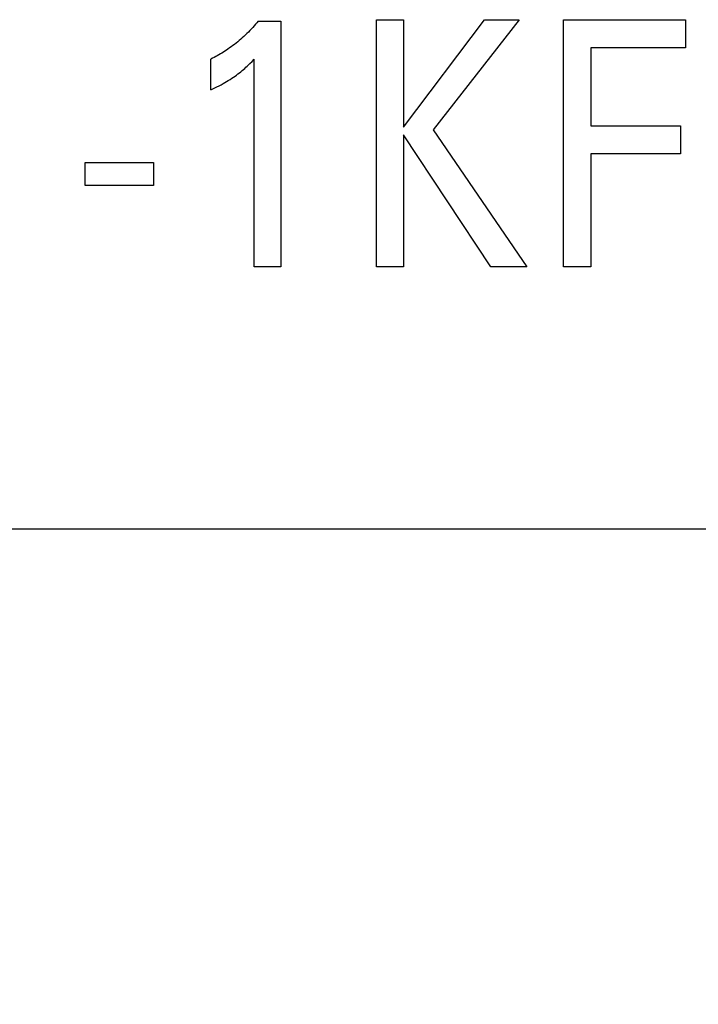
# Model space of a CAD drawing. Extents: x 0 to 594, y 0 to 420.
# Drawn here: x 250 to 255, y 221 to 227 of the extents above; entities that cross this region are included whole.
import ezdxf
from ezdxf.enums import TextEntityAlignment as Align

# ---------------------------------------------------------------- set-up
doc = ezdxf.new("R2010")
doc.units = 0
doc.header["$LTSCALE"] = 32.67
doc.header["$MEASUREMENT"] = 0
doc.layers.add('10000_FRONT', color=7, linetype='CONTINUOUS')
doc.layers.add('10100_DIM_FRONT', color=7, linetype='CONTINUOUS')
doc.dimstyles.get("Standard").update_dxf_attribs({"dimtxt": 0.18, "dimasz": 0.18, "dimexe": 0.18, "dimexo": 0.0625, "dimgap": 0.09, "dimtad": 0, "dimtih": 1, "dimtoh": 1, "dimdec": 4, "dimzin": 0, "dimdsep": 46, "dimtxsty": 'Standard', "dimcen": 0.09, "dimadec": 0, "dimazin": 0, "dimtfac": 1, "dimtdec": 4, "dimtofl": 0, "dimtmove": 0, "dimatfit": 3, "dimfxl": 1, "dimtolj": 1, "dimtzin": 0, "dimarcsym": 0})

# ---------------------------------------------------------------- blocks, each defined once
blk = doc.blocks.new('*D2')
at = {"layer": '10100_DIM_FRONT', "color": 7, "linetype": 'Continuous'}
for p, q in [((275.2407, 226.5882), (275.2407, 213.7238)), ((235.2407, 223.7882), (235.2407, 213.7238)), ((235.2407, 215.7238), (255.2407, 215.7238)), ((275.2407, 215.7238), (255.2407, 215.7238))]:
    blk.add_line(p, q, dxfattribs=at)
for points in [[(238.7407, 216.2238), (235.2407, 215.7238), (238.7407, 215.2238)], [(271.7407, 215.2238), (275.2407, 215.7238), (271.7407, 216.2238)]]:
    blk.add_solid(points, dxfattribs=at)
at = {"layer": '10100_DIM_FRONT', "color": 7, "linetype": 'Continuous', "width": 1.047619}
blk.add_text('40', height=3.5, dxfattribs=at).set_placement((253.0551, 216.5988), (258.5551, 216.5988), align=Align.FIT)

msp = doc.modelspace()

# ---------------------------------------------------------------- linework, layer by layer
at = {"layer": '10000_FRONT', "color": 7, "linetype": 'Continuous'}
for p, q in [((252.07689, 227.25641), (252.06729, 227.24551)), ((252.08634, 227.26743), (252.07689, 227.25641)), ((252.09564, 227.27856), (252.08634, 227.26743)), ((252.09564, 227.27856), (252.24986, 227.27856)), ((252.24986, 227.27856), (252.24986, 225.5882)), ((252.90817, 225.5882), (252.90817, 227.2882)), ((252.90817, 227.2882), (253.0942, 227.2882)), ((253.0942, 227.2882), (253.0942, 226.54965)), ((253.0942, 226.54965), (253.65034, 227.2882)), ((253.88841, 227.2882), (253.29661, 226.53037)), ((253.65034, 227.2882), (253.88841, 227.2882)), ((254.19396, 225.5882), (254.19396, 227.2882)), ((254.19396, 227.2882), (255.03155, 227.2882)), ((255.03155, 227.2882), (255.03155, 227.09543)), ((252.01711, 227.19297), (252.00665, 227.18288)), ((252.02744, 227.20321), (252.01711, 227.19297)), ((252.03762, 227.21358), (252.02744, 227.20321)), ((252.04765, 227.22409), (252.03762, 227.21358)), ((252.05755, 227.23474), (252.04765, 227.22409)), ((252.06729, 227.24551), (252.05755, 227.23474)), ((251.93236, 227.11878), (251.92131, 227.11029)), ((251.94328, 227.12743), (251.93236, 227.11878)), ((251.95408, 227.13623), (251.94328, 227.12743)), ((251.96476, 227.14519), (251.95408, 227.13623)), ((251.97532, 227.1543), (251.96476, 227.14519)), ((251.98574, 227.16355), (251.97532, 227.1543)), ((251.99605, 227.17294), (251.98574, 227.16355)), ((252.00665, 227.18288), (251.99605, 227.17294)), ((251.83534, 227.05236), (251.82464, 227.04611)), ((251.84594, 227.05876), (251.83534, 227.05236)), ((251.85646, 227.06531), (251.84594, 227.05876)), ((251.86688, 227.072), (251.85646, 227.06531)), ((251.87721, 227.07883), (251.86688, 227.072)), ((251.88745, 227.08579), (251.87721, 227.07883)), ((251.89886, 227.09379), (251.88745, 227.08579)), ((251.91014, 227.10196), (251.89886, 227.09379)), ((251.92131, 227.11029), (251.91014, 227.10196)), ((254.37998, 227.09543), (254.37998, 226.55929)), ((255.03155, 227.09543), (254.37998, 227.09543)), ((251.78099, 227.0226), (251.76986, 227.01712)), ((251.76986, 226.80507), (251.76986, 227.01712)), ((251.79203, 227.02825), (251.78099, 227.0226)), ((251.80299, 227.03405), (251.79203, 227.02825)), ((251.81386, 227.04), (251.80299, 227.03405)), ((251.82464, 227.04611), (251.81386, 227.04)), ((252.02946, 226.97778), (252.03845, 226.98646)), ((252.03845, 226.98646), (252.05318, 227.00109)), ((252.05318, 227.00109), (252.06769, 227.01591)), ((252.06769, 225.5882), (252.06769, 227.01591)), ((251.94596, 226.90793), (251.95609, 226.91541)), ((251.95609, 226.91541), (251.96611, 226.92305)), ((251.96611, 226.92305), (251.976, 226.93085)), ((251.976, 226.93085), (251.98576, 226.93881)), ((251.98576, 226.93881), (251.99433, 226.946)), ((251.99433, 226.946), (252.00279, 226.95332)), ((252.00279, 226.95332), (252.01115, 226.96076)), ((252.01115, 226.96076), (252.02036, 226.9692)), ((252.02036, 226.9692), (252.02946, 226.97778)), ((251.83966, 226.84118), (251.85339, 226.84885)), ((251.85339, 226.84885), (251.86564, 226.85587)), ((251.86564, 226.85587), (251.87779, 226.86305)), ((251.87779, 226.86305), (251.88985, 226.87039)), ((251.88985, 226.87039), (251.9018, 226.87789)), ((251.9018, 226.87789), (251.91364, 226.88556)), ((251.91364, 226.88556), (251.92536, 226.89342)), ((251.92536, 226.89342), (251.93571, 226.9006)), ((251.93571, 226.9006), (251.94596, 226.90793)), ((251.76986, 226.80507), (251.78393, 226.81204)), ((251.78393, 226.81204), (251.79796, 226.81912)), ((251.79796, 226.81912), (251.81193, 226.82633)), ((251.81193, 226.82633), (251.82584, 226.83368)), ((251.82584, 226.83368), (251.83966, 226.84118)), ((253.29661, 226.53037), (253.94046, 225.5882)), ((254.37998, 226.55929), (254.99781, 226.55929)), ((254.99781, 226.55929), (254.99781, 226.36652)), ((253.0942, 226.49664), (253.0942, 225.5882)), ((253.69468, 225.5882), (253.0942, 226.49664)), ((250.90625, 226.14724), (250.90625, 226.30748)), ((250.90625, 226.30748), (251.37468, 226.30748)), ((251.37468, 226.30748), (251.37468, 226.14724)), ((254.37998, 226.36652), (254.37998, 225.5882)), ((254.99781, 226.36652), (254.37998, 226.36652)), ((251.37468, 226.14724), (250.90625, 226.14724)), ((252.24986, 225.5882), (252.06769, 225.5882)), ((253.0942, 225.5882), (252.90817, 225.5882)), ((253.94046, 225.5882), (253.69468, 225.5882)), ((254.37998, 225.5882), (254.19396, 225.5882)), ((235.2407, 223.7882), (275.14052, 223.7882))]:
    msp.add_line(p, q, dxfattribs=at)

# ---------------------------------------------------------------- dimensions: what is measured, and where the dimension line sits
at = {"layer": '10100_DIM_FRONT', "color": 7, "linetype": 'Continuous'}
dim = msp.add_linear_dim(base=(235.2407, 215.72381), p1=(275.2407, 226.5882), p2=(235.2407, 223.7882), angle=180, dimstyle='Standard', dxfattribs=at)
dim.commit()
dim.dimension.update_dxf_attribs({"geometry": '*D2', "text_midpoint": (255.80513, 218.34881), "dimtype": 128})

doc.saveas('drawing.dxf')
